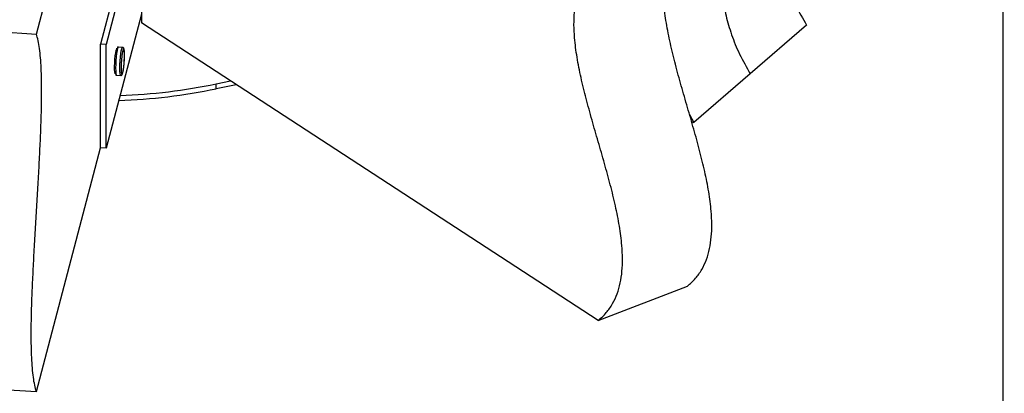
# Model space of a CAD drawing. Units: millimetres. Extents: x -1085 to -34, y -363 to 1122.
# Drawn here: x -538 to -34, y 133 to 324 of the extents above; entities that cross this region are included whole.
import ezdxf

# ---------------------------------------------------------------- set-up
doc = ezdxf.new("R2010")
doc.units = ezdxf.units.MM
doc.header["$MEASUREMENT"] = 0
doc.layers.get('0').update_dxf_attribs({"linetype": 'CONTINUOUS', "lineweight": 15})
doc.layers.get('Defpoints').update_dxf_attribs({"linetype": 'CONTINUOUS'})

msp = doc.modelspace()

# ---------------------------------------------------------------- linework, layer by layer
at = {"color": 7, "linetype": 'Continuous', "lineweight": 25}
for p, q in [((-529.59, 316.74), (-505.15, 409.54)), ((-479.27, 377.93), (-496.74, 311.59)), ((-476.89, 375.98), (-493.9, 311.4)), ((-475.86, 375.31), (-475.86, 322.59)), ((-475.86, 326.9), (-493.9, 258.4)), ((-242.1, 170.26), (-475.86, 322.59)), ((-586.7, 320.5), (-529.59, 316.74)), ((-135.53, 321.37), (-164.33, 296.43)), ((-493.9, 311.4), (-496.74, 311.59)), ((-496.74, 258.59), (-496.74, 311.59)), ((-493.9, 258.4), (-493.9, 311.4)), ((-485.52, 309.98), (-487.66, 310.12)), ((-488.61, 295.75), (-486.47, 295.61)), ((-437.61, 291.34), (-430.3, 292.9)), ((-164.33, 296.43), (-193.13, 271.49)), ((-437.61, 288.86), (-437.61, 291.34)), ((-437.61, 288.86), (-427.43, 291.03)), ((-195.36, 275.64), (-193.13, 271.49)), ((-194.26, 271.81), (-193.13, 271.49)), ((-529.59, 133.84), (-496.74, 258.59)), ((-493.9, 258.4), (-496.74, 258.59)), ((-242.1, 170.26), (-196.4, 187.8)), ((-586.7, 137.6), (-529.59, 133.84))]:
    msp.add_line(p, q, dxfattribs=at)
at = {"color": 7, "linetype": 'Continuous', "lineweight": 25, "flags": 128}
for points in [[(-489.29, 296.5), (-489.35, 296.65), (-489.49, 297.42), (-489.57, 298.65), (-489.59, 300.22), (-489.53, 302.02), (-489.41, 303.9), (-489.23, 305.7), (-489.02, 307.27), (-488.78, 308.51), (-488.53, 309.29), (-488.39, 309.52)], [(-487.66, 310.12), (-487.81, 310.02), (-488.06, 309.44), (-488.31, 308.38), (-488.55, 306.92), (-488.77, 305.16), (-488.93, 303.23), (-489.04, 301.28), (-489.07, 299.46), (-489.04, 297.89), (-488.94, 296.7), (-488.79, 295.96), (-488.61, 295.75)], [(-486.46, 295.61), (-486.64, 295.82), (-486.8, 296.56), (-486.9, 297.75), (-486.93, 299.32), (-486.89, 301.14), (-486.79, 303.09), (-486.62, 305.02), (-486.41, 306.78), (-486.17, 308.24), (-485.91, 309.3), (-485.67, 309.88), (-485.52, 309.98)], [(-485.04, 309.31), (-485.2, 309.07), (-485.44, 308.29), (-485.68, 307.06), (-485.9, 305.48), (-486.08, 303.68), (-486.2, 301.8), (-486.26, 300), (-486.24, 298.43), (-486.16, 297.21), (-486.02, 296.43), (-485.93, 296.23)], [(-485.35, 297.22), (-485.11, 298.45), (-484.89, 300.03), (-484.72, 301.83), (-484.6, 303.7), (-484.54, 305.5), (-484.55, 307.07), (-484.63, 308.3), (-484.78, 309.08), (-484.97, 309.34), (-485.04, 309.31)], [(-485.93, 296.23), (-485.82, 296.17), (-485.6, 296.44), (-485.35, 297.22)]]:
    msp.add_lwpolyline(points, dxfattribs=at)
at = {"color": 7, "linetype": 'Continuous', "lineweight": 25}
for centre, radius, start, end in [((-496.68, 569.79), 287.08, 271.8408, 281.8736), ((-496.65, 572.1), 286.9, 271.9681, 281.8751)]:
    msp.add_arc(centre, radius, start, end, dxfattribs=at)
for points, knots in [([(-153.13, 509.36), (-151.16, 505.91), (-147.33, 499.21), (-143.3, 488.88), (-140.62, 478.84), (-139.2, 469.02), (-138.81, 459.39), (-139.36, 448.06), (-141.14, 435.13), (-144.03, 420.62), (-146.83, 407.28), (-148.98, 394.99), (-150.3, 383.76), (-150.71, 372.29), (-149.94, 361.35), (-148.06, 351.01), (-145.19, 341.29), (-141.13, 331.28), (-137.43, 324.74), (-135.53, 321.37)], [0, 0, 0, 0, 0.054999, 0.106953, 0.157253, 0.206992, 0.25692, 0.307466, 0.388438, 0.470964, 0.554095, 0.616199, 0.677723, 0.738591, 0.799115, 0.846963, 0.895766, 0.946417, 1, 1, 1, 1]), ([(-181.93, 484.42), (-179.96, 480.97), (-176.13, 474.26), (-172.1, 463.94), (-169.42, 453.9), (-168, 444.08), (-167.61, 434.45), (-168.16, 423.12), (-169.94, 410.19), (-172.83, 395.68), (-175.63, 382.34), (-177.78, 370.05), (-179.1, 358.82), (-179.51, 347.35), (-178.74, 336.41), (-176.86, 326.07), (-173.99, 316.35), (-169.93, 306.34), (-166.23, 299.79), (-164.33, 296.43)], [0, 0, 0, 0, 0.054999, 0.106953, 0.157253, 0.206992, 0.25692, 0.307466, 0.388438, 0.470964, 0.554095, 0.616199, 0.677723, 0.738591, 0.799115, 0.846963, 0.895766, 0.946417, 1, 1, 1, 1]), ([(-181.93, 484.42), (-179.96, 480.97), (-176.13, 474.26), (-172.1, 463.94), (-169.42, 453.9), (-168, 444.08), (-167.61, 434.45), (-168.16, 423.12), (-169.94, 410.19), (-172.83, 395.68), (-175.63, 382.34), (-177.78, 370.05), (-179.1, 358.82), (-179.51, 347.35), (-178.74, 336.41), (-176.86, 326.07), (-173.99, 316.35), (-169.93, 306.34), (-166.23, 299.79), (-164.33, 296.43)], [0, 0, 0, 0, 0.054999, 0.106953, 0.157253, 0.206992, 0.25692, 0.307466, 0.388438, 0.470964, 0.554095, 0.616199, 0.677723, 0.738591, 0.799115, 0.846963, 0.895766, 0.946417, 1, 1, 1, 1]), ([(-196.4, 187.8), (-194.99, 189.06), (-192.29, 191.47), (-189.05, 196.11), (-186.64, 201.23), (-185.03, 206.86), (-184.14, 212.92), (-183.9, 219.36), (-184.28, 227.06), (-185.46, 236.12), (-187.54, 246.53), (-190.18, 257.26), (-193.2, 268.2), (-196.4, 279.25), (-199.61, 290.3), (-202.62, 301.24), (-205.26, 311.97), (-207.34, 322.38), (-208.52, 331.44), (-208.9, 339.14), (-208.66, 345.58), (-207.77, 351.64), (-206.16, 357.27), (-203.75, 362.39), (-200.51, 367.03), (-197.82, 369.44), (-196.4, 370.7)], [0, 0, 0, 0, 0.044639, 0.085117, 0.122364, 0.157308, 0.19082, 0.223652, 0.256397, 0.302833, 0.350486, 0.399441, 0.449436, 0.5, 0.550564, 0.600559, 0.649514, 0.697167, 0.743603, 0.776348, 0.80918, 0.842692, 0.877636, 0.914883, 0.955361, 1, 1, 1, 1]), ([(-242.1, 170.26), (-240.68, 171.53), (-237.98, 173.94), (-234.75, 178.58), (-232.34, 183.7), (-230.73, 189.32), (-229.84, 195.38), (-229.6, 201.83), (-229.98, 209.52), (-231.16, 218.59), (-233.23, 229), (-235.88, 239.73), (-238.89, 250.67), (-242.1, 261.72), (-245.3, 272.77), (-248.32, 283.71), (-250.96, 294.43), (-253.03, 304.85), (-254.22, 313.91), (-254.6, 321.61), (-254.36, 328.05), (-253.47, 334.11), (-251.86, 339.74), (-249.45, 344.86), (-246.21, 349.49), (-243.51, 351.9), (-242.1, 353.17)], [0, 0, 0, 0, 0.044639, 0.085117, 0.122364, 0.157308, 0.19082, 0.223652, 0.256397, 0.302833, 0.350486, 0.399441, 0.449436, 0.5, 0.550564, 0.600559, 0.649514, 0.697167, 0.743603, 0.776348, 0.80918, 0.842692, 0.877636, 0.914883, 0.955361, 1, 1, 1, 1]), ([(-529.59, 133.84), (-529.89, 134.87), (-530.47, 136.84), (-531.17, 140.96), (-531.68, 145.68), (-532.03, 151.05), (-532.22, 156.96), (-532.27, 163.37), (-532.19, 171.12), (-531.93, 180.38), (-531.49, 191.13), (-530.92, 202.29), (-530.28, 213.72), (-529.59, 225.29), (-528.9, 236.86), (-528.26, 248.29), (-527.69, 259.45), (-527.24, 270.2), (-526.99, 279.46), (-526.91, 287.21), (-526.96, 293.62), (-527.15, 299.53), (-527.5, 304.9), (-528.01, 309.63), (-528.71, 313.74), (-529.29, 315.71), (-529.59, 316.74)], [0, 0, 0, 0, 0.044639, 0.085117, 0.122364, 0.157308, 0.19082, 0.223652, 0.256397, 0.302833, 0.350486, 0.399441, 0.449436, 0.5, 0.550564, 0.600559, 0.649514, 0.697167, 0.743603, 0.776348, 0.80918, 0.842692, 0.877636, 0.914883, 0.955361, 1, 1, 1, 1]), ([(-487.67, 310.09), (-487.75, 310.1), (-487.96, 310.11), (-488.15, 309.98), (-488.21, 309.9), (-488.22, 309.89)], [0, 0, 0, 0, 0.347464, 0.852406, 1, 1, 1, 1]), ([(-485.36, 297.12), (-485.32, 297.3), (-485.2, 297.85), (-485.01, 299.04), (-484.81, 300.69), (-484.66, 302.48), (-484.56, 304.29), (-484.52, 305.98), (-484.55, 307.46), (-484.64, 308.63), (-484.78, 309.29), (-484.96, 309.7), (-485.3, 309.97), (-485.49, 309.96), (-485.54, 309.95)], [0, 0, 0, 0, 0.054092, 0.159847, 0.263922, 0.367307, 0.470522, 0.573802, 0.677383, 0.78184, 0.889345, 0.951081, 0.986286, 1, 1, 1, 1]), ([(-489.21, 296.16), (-489.15, 296.06), (-489.04, 295.9), (-488.72, 295.72), (-488.59, 295.75), (-488.59, 295.75)], [0, 0, 0, 0, 0.5644511, 0.9773598, 1, 1, 1, 1]), ([(-486.41, 295.62), (-486.3, 295.63), (-486.06, 295.67), (-485.83, 295.9), (-485.64, 296.2), (-485.5, 296.59), (-485.4, 296.99), (-485.36, 297.12)], [0, 0, 0, 0, 0.126004, 0.258972, 0.4538, 0.823882, 1, 1, 1, 1])]:
    msp.add_open_spline(points, degree=3, knots=knots, dxfattribs=at)
at = {"layer": 'Defpoints', "color": 7, "linetype": 'Continuous', "lineweight": 25}
msp.add_lwpolyline([(-34.3, 1122.46), (-1085.48, 1122.46), (-1085.48, -362.97), (-35.29, -363.05)], close=True, dxfattribs=at)

doc.saveas('drawing.dxf')
